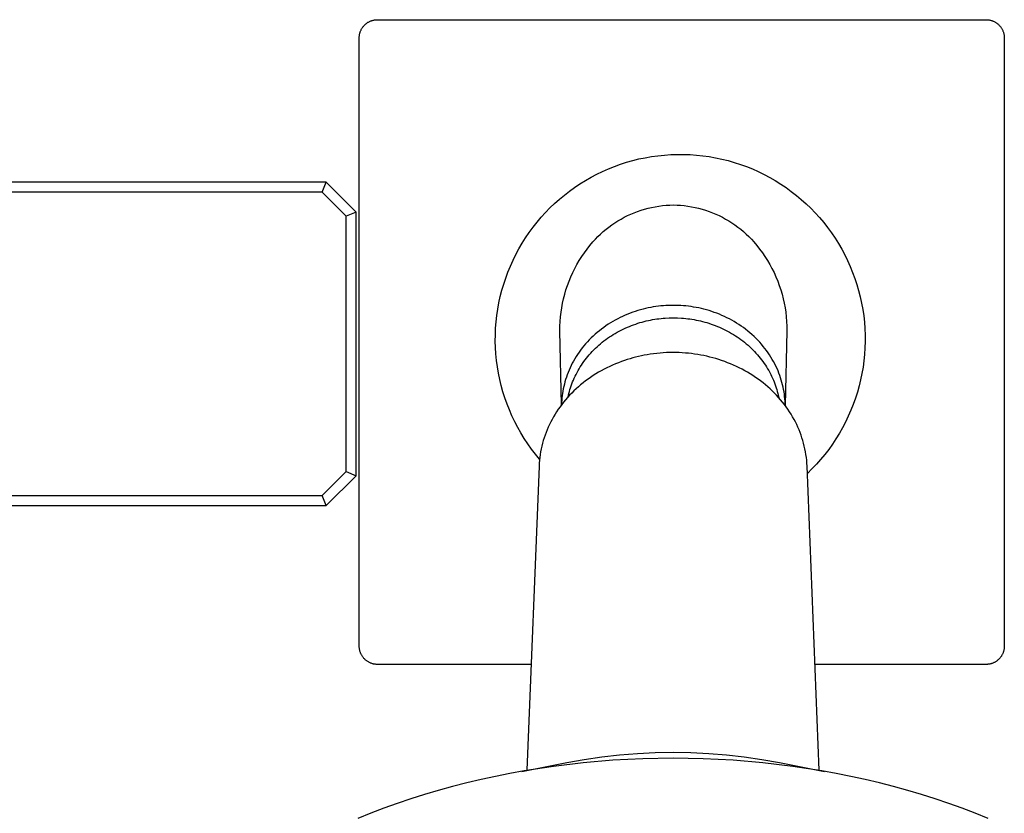
# Model space of a CAD drawing. Units: millimetres. Extents: x -533 to 561, y -315 to 313.
# Drawn here: x 431 to 531, y -151 to -71 of the extents above; entities that cross this region are included whole.
import ezdxf

# ---------------------------------------------------------------- set-up
doc = ezdxf.new("R2010")
doc.units = ezdxf.units.MM
doc.header["$MEASUREMENT"] = 0
doc.layers.add('Default', color=7, linetype='Continuous', true_color=0x000000)

msp = doc.modelspace()

# ---------------------------------------------------------------- linework, layer by layer
at = {"layer": 'Default', "color": 7, "true_color": 0xffffff}
for p, q in [((466.817, -71.455), (466.875, -71.431)), ((466.875, -71.431), (466.934, -71.409)), ((466.934, -71.409), (466.993, -71.389)), ((466.993, -71.389), (467.053, -71.371)), ((467.053, -71.371), (467.113, -71.355)), ((467.113, -71.355), (467.174, -71.342)), ((467.174, -71.342), (467.236, -71.33)), ((467.236, -71.33), (467.298, -71.32)), ((467.298, -71.32), (467.36, -71.313)), ((467.36, -71.313), (467.422, -71.308)), ((467.422, -71.308), (467.484, -71.304)), ((467.484, -71.304), (467.547, -71.303)), ((467.547, -71.303), (528.897, -71.303)), ((528.897, -71.303), (528.961, -71.304)), ((528.961, -71.304), (529.025, -71.308)), ((529.025, -71.308), (529.089, -71.313)), ((529.089, -71.313), (529.152, -71.321)), ((529.152, -71.321), (529.215, -71.331)), ((529.215, -71.331), (529.278, -71.343)), ((529.278, -71.343), (529.34, -71.358)), ((529.34, -71.358), (529.402, -71.374)), ((529.402, -71.374), (529.463, -71.393)), ((529.463, -71.393), (529.524, -71.414)), ((529.524, -71.414), (529.583, -71.437)), ((529.583, -71.437), (529.642, -71.462)), ((465.843, -72.463), (465.867, -72.405)), ((465.867, -72.405), (465.893, -72.348)), ((465.893, -72.348), (465.921, -72.292)), ((465.921, -72.292), (465.951, -72.237)), ((465.951, -72.237), (465.982, -72.183)), ((465.982, -72.183), (466.016, -72.13)), ((466.016, -72.13), (466.051, -72.079)), ((466.051, -72.079), (466.088, -72.028)), ((466.088, -72.028), (466.126, -71.979)), ((466.126, -71.979), (466.167, -71.931)), ((466.167, -71.931), (466.209, -71.885)), ((466.209, -71.885), (466.252, -71.84)), ((466.252, -71.84), (466.297, -71.796)), ((466.297, -71.796), (466.343, -71.754)), ((466.343, -71.754), (466.391, -71.714)), ((466.391, -71.714), (466.44, -71.675)), ((466.44, -71.675), (466.491, -71.639)), ((466.491, -71.639), (466.543, -71.603)), ((466.543, -71.603), (466.595, -71.57)), ((466.595, -71.57), (466.649, -71.538)), ((466.649, -71.538), (466.704, -71.509)), ((466.704, -71.509), (466.76, -71.481)), ((466.76, -71.481), (466.817, -71.455)), ((529.642, -71.462), (529.7, -71.489)), ((529.7, -71.489), (529.757, -71.518)), ((529.757, -71.518), (529.813, -71.549)), ((529.813, -71.549), (529.868, -71.582)), ((529.868, -71.582), (529.921, -71.616)), ((529.921, -71.616), (529.974, -71.653)), ((529.974, -71.653), (530.025, -71.692)), ((530.025, -71.692), (530.075, -71.732)), ((530.075, -71.732), (530.123, -71.774)), ((530.123, -71.774), (530.17, -71.817)), ((530.17, -71.817), (530.215, -71.863)), ((530.215, -71.863), (530.258, -71.909)), ((530.258, -71.909), (530.3, -71.958)), ((530.3, -71.958), (530.34, -72.007)), ((530.34, -72.007), (530.379, -72.058)), ((530.379, -72.058), (530.416, -72.111)), ((530.416, -72.111), (530.45, -72.164)), ((530.45, -72.164), (530.483, -72.219)), ((530.483, -72.219), (530.514, -72.275)), ((530.514, -72.275), (530.543, -72.332)), ((530.543, -72.332), (530.57, -72.39)), ((530.57, -72.39), (530.595, -72.449)), ((465.716, -73.135), (465.717, -73.072)), ((465.716, -134.485), (465.716, -73.135)), ((465.717, -73.072), (465.72, -73.01)), ((465.72, -73.01), (465.725, -72.947)), ((465.725, -72.947), (465.733, -72.885)), ((465.733, -72.885), (465.742, -72.824)), ((465.742, -72.824), (465.754, -72.762)), ((465.754, -72.762), (465.768, -72.701)), ((465.768, -72.701), (465.783, -72.641)), ((465.783, -72.641), (465.801, -72.581)), ((465.801, -72.581), (465.821, -72.521)), ((465.821, -72.521), (465.843, -72.463)), ((530.595, -72.449), (530.618, -72.508)), ((530.618, -72.508), (530.639, -72.569)), ((530.639, -72.569), (530.658, -72.63)), ((530.658, -72.63), (530.674, -72.692)), ((530.674, -72.692), (530.689, -72.754)), ((530.689, -72.754), (530.701, -72.817)), ((530.701, -72.817), (530.711, -72.88)), ((530.711, -72.88), (530.719, -72.943)), ((530.719, -72.943), (530.724, -73.007)), ((530.724, -73.007), (530.728, -73.071)), ((530.728, -73.071), (530.729, -73.135)), ((530.729, -73.135), (530.729, -134.485)), ((493.906, -85.352), (494.54, -85.218)), ((494.54, -85.218), (495.178, -85.106)), ((495.178, -85.106), (495.82, -85.017)), ((495.82, -85.017), (496.465, -84.95)), ((496.465, -84.95), (497.112, -84.906)), ((497.112, -84.906), (497.76, -84.884)), ((497.76, -84.884), (498.408, -84.885)), ((498.408, -84.885), (499.056, -84.908)), ((499.056, -84.908), (499.702, -84.954)), ((499.702, -84.954), (500.347, -85.022)), ((500.347, -85.022), (500.989, -85.112)), ((500.989, -85.112), (501.627, -85.225)), ((501.627, -85.225), (502.261, -85.36)), ((490.825, -86.345), (491.426, -86.104)), ((491.426, -86.104), (492.036, -85.884)), ((492.036, -85.884), (492.653, -85.685)), ((492.653, -85.685), (493.276, -85.507)), ((493.276, -85.507), (493.906, -85.352)), ((502.261, -85.36), (502.89, -85.517)), ((502.89, -85.517), (503.513, -85.696)), ((503.513, -85.696), (504.129, -85.896)), ((504.129, -85.896), (504.738, -86.117)), ((504.738, -86.117), (505.339, -86.36)), ((488.513, -87.515), (489.076, -87.193)), ((489.076, -87.193), (489.649, -86.89)), ((489.649, -86.89), (490.232, -86.607)), ((490.232, -86.607), (490.825, -86.345)), ((505.339, -86.36), (505.932, -86.623)), ((505.932, -86.623), (506.515, -86.907)), ((506.515, -86.907), (507.087, -87.211)), ((507.087, -87.211), (507.649, -87.534)), ((462.388, -87.697), (376.181, -87.697)), ((461.974, -88.697), (462.388, -87.697)), ((462.388, -87.697), (465.388, -90.697)), ((486.898, -88.597), (487.424, -88.218)), ((487.424, -88.218), (487.963, -87.857)), ((487.963, -87.857), (488.513, -87.515)), ((507.649, -87.534), (508.199, -87.877)), ((508.199, -87.877), (508.737, -88.239)), ((508.737, -88.239), (509.261, -88.62)), ((461.974, -88.697), (376.595, -88.697)), ((464.388, -91.111), (461.974, -88.697)), ((485.888, -89.409), (486.386, -88.994)), ((486.386, -88.994), (486.898, -88.597)), ((509.261, -88.62), (509.773, -89.018)), ((509.773, -89.018), (510.27, -89.434)), ((484.485, -90.754), (484.937, -90.29)), ((484.937, -90.29), (485.405, -89.841)), ((485.405, -89.841), (485.888, -89.409)), ((494.828, -90.316), (495.186, -90.233)), ((495.186, -90.233), (495.547, -90.161)), ((495.547, -90.161), (495.91, -90.102)), ((495.91, -90.102), (496.274, -90.055)), ((496.274, -90.055), (496.64, -90.021)), ((496.64, -90.021), (497.007, -89.999)), ((497.007, -89.999), (497.375, -89.989)), ((497.375, -89.989), (497.742, -89.999)), ((497.742, -89.999), (498.109, -90.021)), ((498.109, -90.021), (498.475, -90.055)), ((498.475, -90.055), (498.84, -90.102)), ((498.84, -90.102), (499.202, -90.161)), ((499.202, -90.161), (499.563, -90.233)), ((499.563, -90.233), (499.921, -90.316)), ((510.27, -89.434), (510.752, -89.867)), ((510.752, -89.867), (511.219, -90.316)), ((465.388, -90.697), (464.388, -91.111)), ((464.388, -116.872), (464.388, -91.111)), ((465.388, -117.286), (465.388, -90.697)), ((483.631, -91.729), (484.049, -91.234)), ((484.049, -91.234), (484.485, -90.754)), ((492.106, -91.404), (492.428, -91.228)), ((492.428, -91.228), (492.757, -91.064)), ((492.757, -91.064), (493.091, -90.91)), ((493.091, -90.91), (493.43, -90.768)), ((493.43, -90.768), (493.774, -90.637)), ((493.774, -90.637), (494.122, -90.518)), ((494.122, -90.518), (494.473, -90.411)), ((494.473, -90.411), (494.828, -90.316)), ((499.921, -90.316), (500.276, -90.411)), ((500.276, -90.411), (500.628, -90.518)), ((500.628, -90.518), (500.976, -90.637)), ((500.976, -90.637), (501.319, -90.768)), ((501.319, -90.768), (501.658, -90.91)), ((501.658, -90.91), (501.992, -91.064)), ((501.992, -91.064), (502.321, -91.228)), ((502.321, -91.228), (502.644, -91.404)), ((511.219, -90.316), (511.671, -90.782)), ((511.671, -90.782), (512.105, -91.262)), ((512.105, -91.262), (512.523, -91.758)), ((482.846, -92.761), (483.229, -92.238)), ((483.229, -92.238), (483.631, -91.729)), ((490.589, -92.439), (490.878, -92.212)), ((490.878, -92.212), (491.175, -91.994)), ((491.175, -91.994), (491.478, -91.787)), ((491.478, -91.787), (491.789, -91.59)), ((491.789, -91.59), (492.106, -91.404)), ((502.644, -91.404), (502.961, -91.59)), ((502.961, -91.59), (503.271, -91.787)), ((503.271, -91.787), (503.575, -91.994)), ((503.575, -91.994), (503.871, -92.212)), ((503.871, -92.212), (504.16, -92.439)), ((512.523, -91.758), (512.923, -92.268)), ((512.923, -92.268), (513.305, -92.791)), ((482.481, -93.297), (482.846, -92.761)), ((489.515, -93.441), (489.77, -93.177)), ((489.77, -93.177), (490.035, -92.922)), ((490.035, -92.922), (490.308, -92.676)), ((490.308, -92.676), (490.589, -92.439)), ((504.16, -92.439), (504.441, -92.676)), ((504.441, -92.676), (504.714, -92.922)), ((504.714, -92.922), (504.979, -93.177)), ((504.979, -93.177), (505.235, -93.441)), ((513.305, -92.791), (513.669, -93.328)), ((481.808, -94.404), (482.135, -93.845)), ((482.135, -93.845), (482.481, -93.297)), ((488.678, -94.433), (488.967, -94.068)), ((488.967, -94.068), (489.268, -93.713)), ((489.268, -93.713), (489.515, -93.441)), ((505.235, -93.441), (505.481, -93.713)), ((505.481, -93.713), (505.783, -94.068)), ((505.783, -94.068), (506.071, -94.433)), ((513.669, -93.328), (514.014, -93.877)), ((514.014, -93.877), (514.34, -94.437)), ((481.214, -95.556), (481.501, -94.975)), ((481.501, -94.975), (481.808, -94.404)), ((487.891, -95.584), (488.14, -95.191)), ((488.14, -95.191), (488.402, -94.807)), ((488.402, -94.807), (488.678, -94.433)), ((506.071, -94.433), (506.347, -94.807)), ((506.347, -94.807), (506.609, -95.191)), ((506.609, -95.191), (506.858, -95.584)), ((514.34, -94.437), (514.646, -95.008)), ((514.646, -95.008), (514.932, -95.59)), ((480.701, -96.747), (480.947, -96.147)), ((480.947, -96.147), (481.214, -95.556)), ((487.435, -96.395), (487.656, -95.985)), ((487.656, -95.985), (487.891, -95.584)), ((506.858, -95.584), (507.093, -95.985)), ((507.093, -95.985), (507.314, -96.395)), ((514.932, -95.59), (515.197, -96.181)), ((515.197, -96.181), (515.442, -96.782)), ((480.476, -97.355), (480.701, -96.747)), ((486.86, -97.665), (487.037, -97.235)), ((487.037, -97.235), (487.229, -96.811)), ((487.229, -96.811), (487.435, -96.395)), ((507.314, -96.395), (507.521, -96.811)), ((507.521, -96.811), (507.713, -97.235)), ((507.713, -97.235), (507.889, -97.665)), ((515.442, -96.782), (515.666, -97.39)), ((480.091, -98.592), (480.273, -97.97)), ((480.273, -97.97), (480.476, -97.355)), ((486.551, -98.543), (486.698, -98.101)), ((486.698, -98.101), (486.86, -97.665)), ((507.889, -97.665), (508.051, -98.101)), ((508.051, -98.101), (508.198, -98.543)), ((515.666, -97.39), (515.868, -98.006)), ((515.868, -98.006), (516.049, -98.628)), ((479.792, -99.853), (479.93, -99.22)), ((479.93, -99.22), (480.091, -98.592)), ((486.305, -99.439), (486.42, -98.989)), ((486.42, -98.989), (486.551, -98.543)), ((508.198, -98.543), (508.329, -98.989)), ((508.329, -98.989), (508.444, -99.439)), ((516.049, -98.628), (516.208, -99.256)), ((479.675, -100.491), (479.792, -99.853)), ((486.121, -100.351), (486.205, -99.894)), ((486.205, -99.894), (486.305, -99.439)), ((495.865, -100.201), (495.609, -100.235)), ((496.121, -100.172), (495.865, -100.201)), ((496.375, -100.149), (496.121, -100.172)), ((496.628, -100.131), (496.375, -100.149)), ((496.879, -100.119), (496.628, -100.131)), ((497.128, -100.111), (496.879, -100.119)), ((497.375, -100.109), (497.128, -100.111)), ((497.623, -100.111), (497.375, -100.109)), ((497.874, -100.119), (497.623, -100.111)), ((498.126, -100.132), (497.874, -100.119)), ((498.38, -100.15), (498.126, -100.132)), ((498.636, -100.173), (498.38, -100.15)), ((498.893, -100.202), (498.636, -100.173)), ((499.152, -100.237), (498.893, -100.202)), ((508.444, -99.439), (508.544, -99.894)), ((508.544, -99.894), (508.628, -100.351)), ((516.208, -99.256), (516.346, -99.89)), ((516.346, -99.89), (516.461, -100.528)), ((479.509, -101.776), (479.581, -101.132)), ((479.581, -101.132), (479.675, -100.491)), ((486.002, -101.273), (486.054, -100.811)), ((486.054, -100.811), (486.121, -100.351)), ((492.263, -101.219), (492.014, -101.337)), ((492.515, -101.106), (492.263, -101.219)), ((492.768, -101), (492.515, -101.106)), ((493.023, -100.9), (492.768, -101)), ((493.28, -100.806), (493.023, -100.9)), ((493.537, -100.719), (493.28, -100.806)), ((493.796, -100.637), (493.537, -100.719)), ((494.055, -100.562), (493.796, -100.637)), ((494.314, -100.492), (494.055, -100.562)), ((494.574, -100.429), (494.314, -100.492)), ((494.833, -100.372), (494.574, -100.429)), ((495.092, -100.32), (494.833, -100.372)), ((495.351, -100.275), (495.092, -100.32)), ((495.609, -100.235), (495.351, -100.275)), ((499.411, -100.277), (499.152, -100.237)), ((499.671, -100.323), (499.411, -100.277)), ((499.932, -100.375), (499.671, -100.323)), ((500.193, -100.433), (499.932, -100.375)), ((500.454, -100.497), (500.193, -100.433)), ((500.715, -100.567), (500.454, -100.497)), ((500.976, -100.644), (500.715, -100.567)), ((501.236, -100.726), (500.976, -100.644)), ((501.495, -100.815), (501.236, -100.726)), ((501.752, -100.91), (501.495, -100.815)), ((502.009, -101.012), (501.752, -100.91)), ((502.263, -101.119), (502.009, -101.012)), ((502.516, -101.233), (502.263, -101.119)), ((508.628, -100.351), (508.696, -100.811)), ((508.696, -100.811), (508.747, -101.273)), ((516.461, -100.528), (516.554, -101.169)), ((516.554, -101.169), (516.624, -101.814)), ((479.46, -102.423), (479.509, -101.776)), ((485.944, -102.667), (485.947, -102.202)), ((485.947, -102.202), (485.966, -101.737)), ((485.966, -101.737), (486.002, -101.273)), ((490.579, -102.173), (490.353, -102.332)), ((490.81, -102.019), (490.579, -102.173)), ((491.044, -101.871), (490.81, -102.019)), ((491.282, -101.729), (491.044, -101.871)), ((491.523, -101.592), (491.282, -101.729)), ((491.767, -101.462), (491.523, -101.592)), ((492.014, -101.337), (491.767, -101.462)), ((492.943, -102.227), (493.153, -102.144)), ((493.153, -102.144), (493.364, -102.065)), ((493.364, -102.065), (493.576, -101.991)), ((493.576, -101.991), (493.789, -101.92)), ((493.789, -101.92), (494.002, -101.855)), ((494.002, -101.855), (494.216, -101.793)), ((494.216, -101.793), (494.43, -101.736)), ((494.43, -101.736), (494.644, -101.683)), ((494.644, -101.683), (494.858, -101.635)), ((494.858, -101.635), (495.072, -101.59)), ((495.072, -101.59), (495.285, -101.55)), ((495.285, -101.55), (495.498, -101.514)), ((495.498, -101.514), (495.711, -101.482)), ((495.711, -101.482), (495.922, -101.454)), ((495.922, -101.454), (496.133, -101.43)), ((496.133, -101.43), (496.343, -101.41)), ((496.343, -101.41), (496.552, -101.394)), ((496.552, -101.394), (496.966, -101.372)), ((496.966, -101.372), (497.375, -101.365)), ((497.375, -101.365), (497.783, -101.372)), ((497.783, -101.372), (498.197, -101.394)), ((498.197, -101.394), (498.406, -101.41)), ((498.406, -101.41), (498.616, -101.43)), ((498.616, -101.43), (498.827, -101.454)), ((498.827, -101.454), (499.039, -101.482)), ((499.039, -101.482), (499.251, -101.514)), ((499.251, -101.514), (499.464, -101.55)), ((499.464, -101.55), (499.677, -101.59)), ((499.677, -101.59), (499.891, -101.635)), ((499.891, -101.635), (500.105, -101.683)), ((500.105, -101.683), (500.319, -101.736)), ((500.319, -101.736), (500.533, -101.793)), ((500.533, -101.793), (500.747, -101.855)), ((500.747, -101.855), (500.96, -101.92)), ((500.96, -101.92), (501.173, -101.991)), ((501.173, -101.991), (501.385, -102.065)), ((501.385, -102.065), (501.596, -102.144)), ((501.596, -102.144), (501.806, -102.227)), ((502.767, -101.353), (502.516, -101.233)), ((503.015, -101.479), (502.767, -101.353)), ((503.26, -101.611), (503.015, -101.479)), ((503.502, -101.749), (503.26, -101.611)), ((503.741, -101.893), (503.502, -101.749)), ((503.976, -102.043), (503.741, -101.893)), ((504.207, -102.198), (503.976, -102.043)), ((504.435, -102.36), (504.207, -102.198)), ((508.747, -101.273), (508.783, -101.737)), ((508.783, -101.737), (508.802, -102.202)), ((508.802, -102.202), (508.805, -102.667)), ((516.624, -101.814), (516.672, -102.46)), ((479.429, -103.718), (479.433, -103.07)), ((479.433, -103.07), (479.46, -102.423)), ((486.1, -110.138), (485.944, -102.667)), ((489.288, -103.206), (489.09, -103.396)), ((489.491, -103.022), (489.288, -103.206)), ((489.699, -102.842), (489.491, -103.022)), ((489.912, -102.667), (489.699, -102.842)), ((490.13, -102.497), (489.912, -102.667)), ((490.353, -102.332), (490.13, -102.497)), ((490.935, -103.297), (491.126, -103.171)), ((491.126, -103.171), (491.319, -103.049)), ((491.319, -103.049), (491.515, -102.932)), ((491.515, -102.932), (491.713, -102.818)), ((491.713, -102.818), (491.914, -102.709)), ((491.914, -102.709), (492.116, -102.604)), ((492.116, -102.604), (492.321, -102.503)), ((492.321, -102.503), (492.527, -102.407)), ((492.527, -102.407), (492.734, -102.315)), ((492.734, -102.315), (492.943, -102.227)), ((501.806, -102.227), (502.015, -102.315)), ((502.015, -102.315), (502.223, -102.407)), ((502.223, -102.407), (502.429, -102.503)), ((502.429, -102.503), (502.633, -102.604)), ((502.633, -102.604), (502.835, -102.709)), ((502.835, -102.709), (503.036, -102.818)), ((503.036, -102.818), (503.234, -102.932)), ((503.234, -102.932), (503.43, -103.049)), ((503.43, -103.049), (503.624, -103.171)), ((503.624, -103.171), (503.815, -103.297)), ((504.658, -102.526), (504.435, -102.36)), ((504.876, -102.698), (504.658, -102.526)), ((505.09, -102.875), (504.876, -102.698)), ((505.298, -103.057), (505.09, -102.875)), ((505.502, -103.244), (505.298, -103.057)), ((508.805, -102.667), (508.647, -110.221)), ((516.672, -102.46), (516.698, -103.108)), ((516.698, -103.108), (516.701, -103.756)), ((479.447, -104.366), (479.429, -103.718)), ((488.355, -104.196), (488.186, -104.405)), ((488.53, -103.99), (488.355, -104.196)), ((488.711, -103.788), (488.53, -103.99)), ((488.897, -103.59), (488.711, -103.788)), ((489.09, -103.396), (488.897, -103.59)), ((489.685, -104.283), (489.853, -104.131)), ((489.853, -104.131), (490.025, -103.983)), ((490.025, -103.983), (490.2, -103.838)), ((490.2, -103.838), (490.379, -103.697)), ((490.379, -103.697), (490.561, -103.56)), ((490.561, -103.56), (490.747, -103.426)), ((490.747, -103.426), (490.935, -103.297)), ((503.815, -103.297), (504.003, -103.426)), ((504.003, -103.426), (504.188, -103.56)), ((504.188, -103.56), (504.37, -103.697)), ((504.37, -103.697), (504.549, -103.838)), ((504.549, -103.838), (504.724, -103.983)), ((504.724, -103.983), (504.896, -104.131)), ((504.896, -104.131), (505.065, -104.283)), ((505.7, -103.435), (505.502, -103.244)), ((505.892, -103.631), (505.7, -103.435)), ((506.079, -103.832), (505.892, -103.631)), ((506.259, -104.036), (506.079, -103.832)), ((506.434, -104.244), (506.259, -104.036)), ((516.701, -103.756), (516.681, -104.404)), ((479.488, -105.013), (479.447, -104.366)), ((479.551, -105.658), (479.488, -105.013)), ((487.718, -105.053), (487.575, -105.274)), ((487.868, -104.834), (487.718, -105.053)), ((488.024, -104.618), (487.868, -104.834)), ((488.186, -104.405), (488.024, -104.618)), ((488.757, -105.258), (488.901, -105.088)), ((488.901, -105.088), (489.05, -104.922)), ((489.05, -104.922), (489.202, -104.757)), ((489.202, -104.757), (489.359, -104.596)), ((489.359, -104.596), (489.52, -104.438)), ((489.52, -104.438), (489.685, -104.283)), ((494.433, -105.143), (494.145, -105.202)), ((494.722, -105.09), (494.433, -105.143)), ((495.047, -105.038), (494.722, -105.09)), ((495.373, -104.992), (495.047, -105.038)), ((495.7, -104.954), (495.373, -104.992)), ((496.028, -104.922), (495.7, -104.954)), ((496.356, -104.898), (496.028, -104.922)), ((496.685, -104.88), (496.356, -104.898)), ((497.013, -104.87), (496.685, -104.88)), ((497.343, -104.866), (497.013, -104.87)), ((497.654, -104.869), (497.343, -104.866)), ((497.966, -104.879), (497.654, -104.869)), ((498.277, -104.895), (497.966, -104.879)), ((498.588, -104.917), (498.277, -104.895)), ((498.898, -104.945), (498.588, -104.917)), ((499.208, -104.979), (498.898, -104.945)), ((499.517, -105.02), (499.208, -104.979)), ((499.825, -105.067), (499.517, -105.02)), ((500.132, -105.121), (499.825, -105.067)), ((500.438, -105.18), (500.132, -105.121)), ((500.743, -105.246), (500.438, -105.18)), ((505.065, -104.283), (505.229, -104.438)), ((505.229, -104.438), (505.39, -104.596)), ((505.39, -104.596), (505.547, -104.757)), ((505.547, -104.757), (505.7, -104.922)), ((505.7, -104.922), (505.848, -105.088)), ((505.848, -105.088), (505.993, -105.258)), ((506.602, -104.455), (506.434, -104.244)), ((506.764, -104.67), (506.602, -104.455)), ((506.919, -104.888), (506.764, -104.67)), ((507.068, -105.109), (506.919, -104.888)), ((507.21, -105.332), (507.068, -105.109)), ((516.639, -105.051), (516.575, -105.696)), ((516.681, -104.404), (516.639, -105.051)), ((479.636, -106.301), (479.551, -105.658)), ((487.071, -106.182), (486.961, -106.413)), ((487.187, -105.952), (487.071, -106.182)), ((487.309, -105.724), (487.187, -105.952)), ((487.439, -105.498), (487.309, -105.724)), ((487.575, -105.274), (487.439, -105.498)), ((487.985, -106.325), (488.102, -106.142)), ((488.102, -106.142), (488.224, -105.961)), ((488.224, -105.961), (488.35, -105.782)), ((488.35, -105.782), (488.481, -105.605)), ((488.481, -105.605), (488.617, -105.43)), ((488.617, -105.43), (488.757, -105.258)), ((491.25, -106.136), (490.958, -106.269)), ((491.544, -106.01), (491.25, -106.136)), ((491.841, -105.89), (491.544, -106.01)), ((492.141, -105.777), (491.841, -105.89)), ((492.444, -105.67), (492.141, -105.777)), ((492.723, -105.578), (492.444, -105.67)), ((493.004, -105.492), (492.723, -105.578)), ((493.287, -105.411), (493.004, -105.492)), ((493.572, -105.335), (493.287, -105.411)), ((493.858, -105.266), (493.572, -105.335)), ((494.145, -105.202), (493.858, -105.266)), ((501.046, -105.319), (500.743, -105.246)), ((501.347, -105.397), (501.046, -105.319)), ((501.647, -105.482), (501.347, -105.397)), ((501.945, -105.573), (501.647, -105.482)), ((502.241, -105.67), (501.945, -105.573)), ((502.544, -105.777), (502.241, -105.67)), ((502.844, -105.89), (502.544, -105.777)), ((503.141, -106.01), (502.844, -105.89)), ((503.435, -106.136), (503.141, -106.01)), ((503.727, -106.269), (503.435, -106.136)), ((505.993, -105.258), (506.133, -105.43)), ((506.133, -105.43), (506.268, -105.605)), ((506.268, -105.605), (506.399, -105.782)), ((506.399, -105.782), (506.525, -105.961)), ((506.525, -105.961), (506.647, -106.142)), ((506.647, -106.142), (506.764, -106.325)), ((507.345, -105.558), (507.21, -105.332)), ((507.474, -105.786), (507.345, -105.558)), ((507.596, -106.016), (507.474, -105.786)), ((507.711, -106.247), (507.596, -106.016)), ((516.575, -105.696), (516.488, -106.338)), ((479.744, -106.94), (479.636, -106.301)), ((479.874, -107.575), (479.744, -106.94)), ((486.674, -107.113), (486.592, -107.347)), ((486.763, -106.878), (486.674, -107.113)), ((486.859, -106.645), (486.763, -106.878)), ((486.961, -106.413), (486.859, -106.645)), ((487.471, -107.262), (487.564, -107.072)), ((487.564, -107.072), (487.662, -106.883)), ((487.662, -106.883), (487.765, -106.696)), ((487.765, -106.696), (487.873, -106.51)), ((487.873, -106.51), (487.985, -106.325)), ((489.56, -107.026), (489.294, -107.194)), ((489.829, -106.864), (489.56, -107.026)), ((490.102, -106.708), (489.829, -106.864)), ((490.384, -106.555), (490.102, -106.708)), ((490.669, -106.409), (490.384, -106.555)), ((490.958, -106.269), (490.669, -106.409)), ((504.016, -106.409), (503.727, -106.269)), ((504.301, -106.555), (504.016, -106.409)), ((504.583, -106.708), (504.301, -106.555)), ((504.856, -106.864), (504.583, -106.708)), ((505.125, -107.026), (504.856, -106.864)), ((505.391, -107.194), (505.125, -107.026)), ((506.764, -106.325), (506.877, -106.51)), ((506.877, -106.51), (506.984, -106.696)), ((506.984, -106.696), (507.087, -106.883)), ((507.087, -106.883), (507.185, -107.072)), ((507.185, -107.072), (507.278, -107.262)), ((507.819, -106.48), (507.711, -106.247)), ((507.92, -106.714), (507.819, -106.48)), ((508.014, -106.949), (507.92, -106.714)), ((508.101, -107.185), (508.014, -106.949)), ((516.379, -106.977), (516.248, -107.612)), ((516.488, -106.338), (516.379, -106.977)), ((480.026, -108.205), (479.874, -107.575)), ((486.386, -108.052), (486.33, -108.286)), ((486.448, -107.817), (486.386, -108.052)), ((486.517, -107.582), (486.448, -107.817)), ((486.592, -107.347), (486.517, -107.582)), ((487.077, -108.224), (487.146, -108.03)), ((487.146, -108.03), (487.22, -107.837)), ((487.22, -107.837), (487.299, -107.645)), ((487.299, -107.645), (487.382, -107.453)), ((487.382, -107.453), (487.471, -107.262)), ((488.029, -108.127), (487.796, -108.325)), ((488.273, -107.928), (488.029, -108.127)), ((488.522, -107.736), (488.273, -107.928)), ((488.775, -107.549), (488.522, -107.736)), ((489.032, -107.369), (488.775, -107.549)), ((489.294, -107.194), (489.032, -107.369)), ((505.653, -107.369), (505.391, -107.194)), ((505.91, -107.549), (505.653, -107.369)), ((506.163, -107.736), (505.91, -107.549)), ((506.412, -107.928), (506.163, -107.736)), ((506.656, -108.127), (506.412, -107.928)), ((506.889, -108.325), (506.656, -108.127)), ((507.278, -107.262), (507.367, -107.453)), ((507.367, -107.453), (507.45, -107.645)), ((507.45, -107.645), (507.529, -107.837)), ((507.529, -107.837), (507.603, -108.03)), ((507.603, -108.03), (507.672, -108.224)), ((508.182, -107.421), (508.101, -107.185)), ((508.255, -107.658), (508.182, -107.421)), ((508.322, -107.894), (508.255, -107.658)), ((508.383, -108.13), (508.322, -107.894)), ((508.437, -108.366), (508.383, -108.13)), ((516.248, -107.612), (516.094, -108.241)), ((480.2, -108.83), (480.026, -108.205)), ((480.396, -109.448), (480.2, -108.83)), ((486.201, -108.986), (486.171, -109.217)), ((486.238, -108.754), (486.201, -108.986)), ((486.281, -108.52), (486.238, -108.754)), ((486.33, -108.286), (486.281, -108.52)), ((486.764, -109.339), (486.849, -108.999)), ((486.849, -108.999), (486.899, -108.805)), ((486.899, -108.805), (486.954, -108.611)), ((487.128, -108.955), (486.916, -109.175)), ((486.954, -108.611), (487.013, -108.417)), ((487.013, -108.417), (487.077, -108.224)), ((487.346, -108.74), (487.128, -108.955)), ((487.568, -108.53), (487.346, -108.74)), ((487.796, -108.325), (487.568, -108.53)), ((507.117, -108.53), (506.889, -108.325)), ((507.339, -108.74), (507.117, -108.53)), ((507.557, -108.955), (507.339, -108.74)), ((507.77, -109.175), (507.557, -108.955)), ((507.672, -108.224), (507.736, -108.417)), ((507.736, -108.417), (507.796, -108.611)), ((507.796, -108.611), (507.851, -108.805)), ((507.851, -108.805), (507.901, -108.999)), ((507.901, -108.999), (508.009, -109.437)), ((508.484, -108.601), (508.437, -108.366)), ((508.525, -108.836), (508.484, -108.601)), ((508.559, -109.069), (508.525, -108.836)), ((508.588, -109.301), (508.559, -109.069)), ((515.919, -108.865), (515.722, -109.483)), ((516.094, -108.241), (515.919, -108.865)), ((480.612, -110.058), (480.396, -109.448)), ((480.85, -110.661), (480.612, -110.058)), ((486.127, -110.102), (485.948, -110.342)), ((486.115, -109.903), (486.108, -110.128)), ((486.128, -109.676), (486.115, -109.903)), ((486.312, -109.867), (486.127, -110.102)), ((486.146, -109.447), (486.128, -109.676)), ((486.171, -109.217), (486.146, -109.447)), ((486.508, -109.631), (486.312, -109.867)), ((486.709, -109.4), (486.508, -109.631)), ((486.916, -109.175), (486.709, -109.4)), ((507.976, -109.4), (507.77, -109.175)), ((508.177, -109.631), (507.976, -109.4)), ((508.373, -109.867), (508.177, -109.631)), ((508.558, -110.102), (508.373, -109.867)), ((508.737, -110.342), (508.558, -110.102)), ((508.61, -109.532), (508.588, -109.301)), ((508.627, -109.761), (508.61, -109.532)), ((508.638, -109.989), (508.627, -109.761)), ((508.643, -110.215), (508.638, -109.989)), ((515.504, -110.093), (515.265, -110.696)), ((515.722, -109.483), (515.504, -110.093)), ((481.109, -111.256), (480.85, -110.661)), ((485.448, -111.088), (485.295, -111.345)), ((485.609, -110.835), (485.448, -111.088)), ((485.775, -110.587), (485.609, -110.835)), ((485.948, -110.342), (485.775, -110.587)), ((508.91, -110.587), (508.737, -110.342)), ((509.076, -110.835), (508.91, -110.587)), ((509.237, -111.088), (509.076, -110.835)), ((509.39, -111.345), (509.237, -111.088)), ((515.265, -110.696), (515.005, -111.29)), ((481.388, -111.841), (481.109, -111.256)), ((481.688, -112.415), (481.388, -111.841)), ((484.881, -112.129), (484.761, -112.389)), ((485.009, -111.871), (484.881, -112.129)), ((485.148, -111.606), (485.009, -111.871)), ((485.295, -111.345), (485.148, -111.606)), ((509.537, -111.606), (509.39, -111.345)), ((509.676, -111.871), (509.537, -111.606)), ((509.804, -112.129), (509.676, -111.871)), ((509.924, -112.389), (509.804, -112.129)), ((514.725, -111.874), (514.424, -112.448)), ((515.005, -111.29), (514.725, -111.874)), ((482.007, -112.98), (481.688, -112.415)), ((482.346, -113.532), (482.007, -112.98)), ((484.541, -112.919), (484.441, -113.188)), ((484.647, -112.653), (484.541, -112.919)), ((484.761, -112.389), (484.647, -112.653)), ((510.038, -112.653), (509.924, -112.389)), ((510.144, -112.919), (510.038, -112.653)), ((510.244, -113.188), (510.144, -112.919)), ((514.104, -113.012), (513.764, -113.564)), ((514.424, -112.448), (514.104, -113.012)), ((482.704, -114.073), (482.346, -113.532)), ((483.08, -114.601), (482.704, -114.073)), ((484.185, -114.01), (484.114, -114.293)), ((484.263, -113.734), (484.185, -114.01)), ((484.348, -113.46), (484.263, -113.734)), ((484.441, -113.188), (484.348, -113.46)), ((510.337, -113.46), (510.244, -113.188)), ((510.422, -113.734), (510.337, -113.46)), ((510.5, -114.01), (510.422, -113.734)), ((510.571, -114.293), (510.5, -114.01)), ((513.405, -114.104), (513.028, -114.631)), ((513.764, -113.564), (513.405, -114.104)), ((483.474, -115.115), (483.08, -114.601)), ((483.886, -115.615), (483.474, -115.115)), ((483.994, -114.865), (483.946, -115.152)), ((484.05, -114.578), (483.994, -114.865)), ((484.114, -114.293), (484.05, -114.578)), ((510.635, -114.578), (510.571, -114.293)), ((510.691, -114.865), (510.635, -114.578)), ((510.739, -115.152), (510.691, -114.865)), ((513.028, -114.631), (512.632, -115.144)), ((483.851, -116.023), (483.835, -116.314)), ((483.875, -115.732), (483.851, -116.023)), ((483.906, -115.442), (483.875, -115.732)), ((483.946, -115.152), (483.906, -115.442)), ((510.779, -115.442), (510.739, -115.152)), ((510.811, -115.732), (510.779, -115.442)), ((510.834, -116.023), (510.811, -115.732)), ((510.85, -116.314), (510.834, -116.023)), ((512.219, -115.644), (511.789, -116.129)), ((512.632, -115.144), (512.219, -115.644)), ((461.974, -119.286), (464.388, -116.872)), ((464.388, -116.872), (465.388, -117.286)), ((483.835, -116.314), (482.608, -146.994)), ((512.077, -146.994), (510.85, -116.314)), ((511.342, -116.598), (510.88, -117.052)), ((511.789, -116.129), (511.342, -116.598)), ((465.388, -117.286), (462.388, -120.286)), ((376.595, -119.286), (461.974, -119.286)), ((462.388, -120.286), (461.974, -119.286)), ((376.181, -120.286), (462.388, -120.286)), ((465.717, -134.549), (465.716, -134.485)), ((465.72, -134.613), (465.717, -134.549)), ((465.726, -134.677), (465.72, -134.613)), ((465.733, -134.74), (465.726, -134.677)), ((465.743, -134.803), (465.733, -134.74)), ((465.756, -134.866), (465.743, -134.803)), ((465.77, -134.928), (465.756, -134.866)), ((465.787, -134.99), (465.77, -134.928)), ((530.677, -134.919), (530.661, -134.979)), ((530.69, -134.858), (530.677, -134.919)), ((530.702, -134.796), (530.69, -134.858)), ((530.712, -134.735), (530.702, -134.796)), ((530.719, -134.672), (530.712, -134.735)), ((530.724, -134.61), (530.719, -134.672)), ((530.728, -134.548), (530.724, -134.61)), ((530.729, -134.485), (530.728, -134.548)), ((465.805, -135.051), (465.787, -134.99)), ((465.826, -135.112), (465.805, -135.051)), ((465.849, -135.171), (465.826, -135.112)), ((465.874, -135.23), (465.849, -135.171)), ((465.901, -135.288), (465.874, -135.23)), ((465.93, -135.345), (465.901, -135.288)), ((465.961, -135.401), (465.93, -135.345)), ((465.994, -135.456), (465.961, -135.401)), ((466.029, -135.509), (465.994, -135.456)), ((466.065, -135.562), (466.029, -135.509)), ((466.104, -135.613), (466.065, -135.562)), ((466.144, -135.662), (466.104, -135.613)), ((466.186, -135.711), (466.144, -135.662)), ((466.23, -135.757), (466.186, -135.711)), ((466.275, -135.803), (466.23, -135.757)), ((466.322, -135.846), (466.275, -135.803)), ((466.37, -135.888), (466.322, -135.846)), ((466.419, -135.928), (466.37, -135.888)), ((466.47, -135.967), (466.419, -135.928)), ((530.004, -135.944), (529.953, -135.981)), ((530.053, -135.906), (530.004, -135.944)), ((530.101, -135.865), (530.053, -135.906)), ((530.147, -135.824), (530.101, -135.865)), ((530.192, -135.78), (530.147, -135.824)), ((530.236, -135.735), (530.192, -135.78)), ((530.278, -135.689), (530.236, -135.735)), ((530.318, -135.641), (530.278, -135.689)), ((530.357, -135.592), (530.318, -135.641)), ((530.394, -135.541), (530.357, -135.592)), ((530.429, -135.49), (530.394, -135.541)), ((530.462, -135.437), (530.429, -135.49)), ((530.494, -135.383), (530.462, -135.437)), ((530.523, -135.328), (530.494, -135.383)), ((530.551, -135.272), (530.523, -135.328)), ((530.577, -135.215), (530.551, -135.272)), ((530.601, -135.157), (530.577, -135.215)), ((530.623, -135.098), (530.601, -135.157)), ((530.643, -135.039), (530.623, -135.098)), ((530.661, -134.979), (530.643, -135.039)), ((466.523, -136.003), (466.47, -135.967)), ((466.576, -136.038), (466.523, -136.003)), ((466.631, -136.071), (466.576, -136.038)), ((466.687, -136.102), (466.631, -136.071)), ((466.744, -136.131), (466.687, -136.102)), ((466.802, -136.158), (466.744, -136.131)), ((466.861, -136.183), (466.802, -136.158)), ((466.921, -136.206), (466.861, -136.183)), ((466.981, -136.227), (466.921, -136.206)), ((467.042, -136.246), (466.981, -136.227)), ((467.104, -136.262), (467.042, -136.246)), ((467.166, -136.276), (467.104, -136.262)), ((467.229, -136.289), (467.166, -136.276)), ((467.292, -136.299), (467.229, -136.289)), ((467.355, -136.306), (467.292, -136.299)), ((467.419, -136.312), (467.355, -136.306)), ((467.483, -136.315), (467.419, -136.312)), ((467.547, -136.316), (467.483, -136.315)), ((483.035, -136.316), (467.547, -136.316)), ((528.897, -136.316), (511.65, -136.316)), ((528.96, -136.315), (528.897, -136.316)), ((529.022, -136.312), (528.96, -136.315)), ((529.085, -136.307), (529.022, -136.312)), ((529.147, -136.299), (529.085, -136.307)), ((529.209, -136.29), (529.147, -136.299)), ((529.27, -136.278), (529.209, -136.29)), ((529.331, -136.264), (529.27, -136.278)), ((529.391, -136.249), (529.331, -136.264)), ((529.451, -136.231), (529.391, -136.249)), ((529.511, -136.211), (529.451, -136.231)), ((529.569, -136.189), (529.511, -136.211)), ((529.627, -136.165), (529.569, -136.189)), ((529.684, -136.139), (529.627, -136.165)), ((529.74, -136.111), (529.684, -136.139)), ((529.795, -136.081), (529.74, -136.111)), ((529.849, -136.05), (529.795, -136.081)), ((529.902, -136.016), (529.849, -136.05)), ((529.953, -135.981), (529.902, -136.016)), ((488.395, -145.906), (490.174, -145.652)), ((490.174, -145.652), (491.96, -145.451)), ((494.31, -145.835), (491.281, -145.988)), ((491.96, -145.451), (493.751, -145.303)), ((493.751, -145.303), (495.546, -145.207)), ((497.342, -145.785), (494.31, -145.835)), ((495.546, -145.207), (497.343, -145.166)), ((500.367, -145.836), (497.342, -145.785)), ((497.343, -145.166), (499.139, -145.207)), ((499.139, -145.207), (500.934, -145.303)), ((503.388, -145.989), (500.367, -145.836)), ((500.934, -145.303), (502.725, -145.451)), ((502.725, -145.451), (504.511, -145.652)), ((504.511, -145.652), (506.29, -145.906)), ((482.098, -147.1), (486.625, -146.212)), ((485.278, -146.603), (482.348, -147.057)), ((488.275, -146.244), (485.278, -146.603)), ((486.625, -146.212), (488.395, -145.906)), ((491.281, -145.988), (488.275, -146.244)), ((506.403, -146.244), (503.388, -145.989)), ((506.29, -145.906), (508.06, -146.212)), ((509.406, -146.603), (506.403, -146.244)), ((508.06, -146.212), (512.604, -147.103)), ((512.337, -147.057), (509.406, -146.603)), ((479.435, -147.613), (477.987, -147.929)), ((480.889, -147.322), (479.435, -147.613)), ((482.348, -147.057), (480.889, -147.322)), ((513.796, -147.322), (512.337, -147.057)), ((515.25, -147.613), (513.796, -147.322)), ((516.698, -147.929), (515.25, -147.613)), ((475.108, -148.641), (473.679, -149.036)), ((476.544, -148.272), (475.108, -148.641)), ((477.987, -147.929), (476.544, -148.272)), ((518.14, -148.272), (516.698, -147.929)), ((519.577, -148.641), (518.14, -148.272)), ((521.006, -149.036), (519.577, -148.641)), ((472.295, -149.446), (470.92, -149.881)), ((473.679, -149.036), (472.295, -149.446)), ((522.389, -149.446), (521.006, -149.036)), ((523.765, -149.882), (522.389, -149.446)), ((468.194, -150.829), (466.877, -151.33)), ((469.552, -150.342), (468.194, -150.829)), ((470.92, -149.881), (469.552, -150.342)), ((525.133, -150.343), (523.765, -149.882)), ((526.491, -150.83), (525.133, -150.343)), ((527.808, -151.331), (526.491, -150.83)), ((466.877, -151.33), (465.57, -151.857)), ((529.115, -151.857), (527.808, -151.331))]:
    msp.add_line(p, q, dxfattribs=at)

doc.saveas('drawing.dxf')
